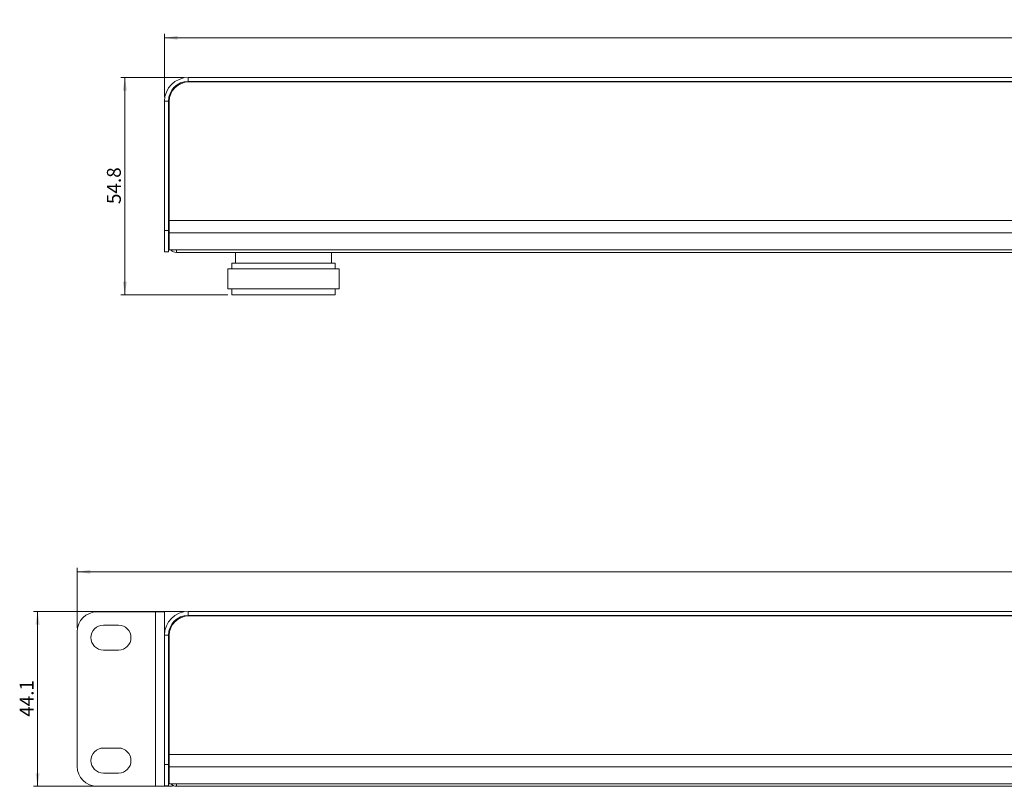
# Model space of a CAD drawing. Units: millimetres. Extents: x 13 to 1469, y 50 to 264.
# Drawn here: x 13 to 261, y 71 to 264 of the extents above; entities that cross this region are included whole.
import ezdxf

# ---------------------------------------------------------------- set-up
doc = ezdxf.new("R2010")
doc.units = ezdxf.units.MM
doc.styles.add('SLDTEXTSTYLE0', font='TXT', dxfattribs={"width": 0.75})
doc.dimstyles.new('SLDDIMSTYLE0', dxfattribs={"dimtxt": 3.5, "dimasz": 3.302, "dimexe": 0, "dimexo": 0.0625, "dimgap": 0.875, "dimtad": 1, "dimdec": 1, "dimrnd": 1e-09, "dimzin": 12, "dimdsep": 46, "dimtxsty": 'SLDTEXTSTYLE0', "dimsah": 1, "dimcen": 0.09, "dimadec": 0, "dimazin": 3, "dimtfac": 1, "dimtdec": 1, "dimtofl": 0, "dimtmove": 0, "dimatfit": 3, "dimfxl": 1, "dimfrac": 2, "dimtolj": 1, "dimtzin": 12, "dimarcsym": 0})

# ---------------------------------------------------------------- blocks, each defined once
blk = doc.blocks.new('_D')
at = {"color": 7, "linetype": 'Continuous', "lineweight": 0, "transparency": 16777216}
for p, q in [((49.51, 244.45), (49.51, 260.45)), ((487.51, 259.45), (49.51, 259.45)), ((487.51, 244.45), (487.51, 260.45))]:
    blk.add_line(p, q, dxfattribs=at)
for points in [[(49.51, 259.45), (52.81, 258.94), (52.81, 259.96)], [(487.51, 259.45), (484.21, 259.96), (484.21, 258.94)]]:
    blk.add_solid(points, dxfattribs=at)
at = {"color": 7, "linetype": 'Continuous', "lineweight": 0, "transparency": 16777216, "insert": (264.63, 263.96), "char_height": 3.5, "attachment_point": 1, "style": 'SLDTEXTSTYLE0'}
blk.add_mtext('438', dxfattribs=at)
blk = doc.blocks.new('_D_1')
at = {"color": 7, "linetype": 'Continuous', "lineweight": 0, "transparency": 16777216}
for p, q in [((54.51, 249.45), (38.51, 249.45)), ((39.51, 194.65), (39.51, 249.45)), ((65.51, 194.65), (38.51, 194.65))]:
    blk.add_line(p, q, dxfattribs=at)
for points in [[(39.51, 249.45), (39, 246.15), (40.02, 246.15)], [(39.51, 194.65), (40.02, 197.95), (39, 197.95)]]:
    blk.add_solid(points, dxfattribs=at)
at = {"color": 7, "linetype": 'Continuous', "lineweight": 0, "transparency": 16777216, "insert": (35, 217.52), "char_height": 3.5, "attachment_point": 1, "rotation": 90, "style": 'SLDTEXTSTYLE0'}
blk.add_mtext('54.8', dxfattribs=at)
blk = doc.blocks.new('_D_4')
at = {"color": 7, "linetype": 'Continuous', "lineweight": 0, "transparency": 16777216}
for p, q in [((27.51, 110.68), (27.51, 125.78)), ((27.51, 124.78), (509.51, 124.78)), ((509.51, 110.68), (509.51, 125.78))]:
    blk.add_line(p, q, dxfattribs=at)
for points in [[(27.51, 124.78), (30.81, 124.27), (30.81, 125.29)], [(509.51, 124.78), (506.21, 125.29), (506.21, 124.27)]]:
    blk.add_solid(points, dxfattribs=at)
at = {"color": 7, "linetype": 'Continuous', "lineweight": 0, "transparency": 16777216, "insert": (264.63, 129.29), "char_height": 3.5, "attachment_point": 1, "style": 'SLDTEXTSTYLE0'}
blk.add_mtext('482', dxfattribs=at)
blk = doc.blocks.new('_D_5')
at = {"color": 7, "linetype": 'Continuous', "lineweight": 0, "transparency": 16777216}
for p, q in [((54.51, 114.78), (16.51, 114.78)), ((17.51, 114.78), (17.51, 70.68)), ((51.51, 70.68), (16.51, 70.68))]:
    blk.add_line(p, q, dxfattribs=at)
for points in [[(17.51, 114.78), (17, 111.48), (18.02, 111.48)], [(17.51, 70.68), (18.02, 73.98), (17, 73.98)]]:
    blk.add_solid(points, dxfattribs=at)
at = {"color": 7, "linetype": 'Continuous', "lineweight": 0, "transparency": 16777216, "insert": (13, 88.21), "char_height": 3.5, "attachment_point": 1, "rotation": 90, "style": 'SLDTEXTSTYLE0'}
blk.add_mtext('44.1', dxfattribs=at)

msp = doc.modelspace()

# ---------------------------------------------------------------- linework, layer by layer
at = {"color": 7, "linetype": 'Continuous', "lineweight": 15}
for p, q in [((55.51, 249.45), (55.51, 248.45)), ((481.51, 249.45), (55.51, 249.45)), ((481.51, 248.45), (55.51, 248.45)), ((481.31, 248.35), (55.71, 248.35)), ((201.31, 248.45), (201.31, 248.35)), ((214.31, 248.35), (214.31, 248.45)), ((50.51, 243.45), (49.51, 243.45)), ((49.51, 243.45), (49.51, 210.85)), ((50.51, 243.45), (50.51, 210.85)), ((50.71, 243.35), (50.71, 213.35)), ((50.51, 240.93), (50.62, 240.73)), ((50.62, 240.73), (50.51, 240.85)), ((50.71, 240.73), (50.62, 240.73)), ((50.62, 237.98), (50.62, 240.73)), ((50.51, 237.85), (50.62, 237.98)), ((50.62, 237.98), (50.71, 237.98)), ((50.51, 233.93), (50.71, 233.54)), ((50.51, 231.72), (50.71, 231.33)), ((50.51, 226.93), (50.71, 226.54)), ((50.51, 224.72), (50.71, 224.33)), ((50.62, 216.73), (50.51, 216.85)), ((50.71, 216.73), (50.62, 216.73)), ((50.62, 213.98), (50.62, 216.73)), ((50.51, 213.85), (50.62, 213.98)), ((50.62, 213.98), (50.71, 213.98)), ((50.71, 213.35), (486.31, 213.35)), ((50.71, 213.35), (50.71, 210.28)), ((49.51, 210.85), (50.51, 210.85)), ((49.51, 205.45), (49.51, 210.85)), ((50.51, 210.85), (50.51, 205.45)), ((50.71, 210.28), (486.31, 210.28)), ((50.71, 210.28), (50.71, 205.94)), ((50.51, 205.45), (49.51, 205.45)), ((50.71, 205.94), (52.56, 205.94)), ((52.56, 205.35), (52.51, 205.35)), ((52.56, 205.94), (484.46, 205.94)), ((52.56, 205.35), (52.56, 205.94)), ((52.56, 205.35), (484.46, 205.35)), ((67.41, 205.35), (67.41, 202.65)), ((91.61, 202.65), (91.61, 205.35)), ((65.51, 201.15), (65.51, 196.15)), ((74.98, 201.15), (65.51, 201.15)), ((66.51, 202.65), (66.51, 201.15)), ((75.31, 202.65), (66.51, 202.65)), ((93.51, 201.15), (74.98, 201.15)), ((92.51, 202.65), (75.31, 202.65)), ((92.51, 201.15), (92.51, 202.65)), ((93.51, 196.15), (93.51, 201.15)), ((74.98, 196.15), (65.51, 196.15)), ((66.51, 196.15), (66.51, 194.65)), ((93.51, 196.15), (74.98, 196.15)), ((92.51, 194.65), (92.51, 196.15)), ((75.31, 194.65), (66.51, 194.65)), ((92.51, 194.65), (75.31, 194.65)), ((47.21, 114.68), (32.51, 114.68)), ((47.21, 114.68), (47.21, 70.68)), ((49.51, 114.68), (47.21, 114.68)), ((49.51, 114.68), (49.51, 108.78)), ((55.51, 114.78), (55.51, 113.78)), ((481.51, 114.78), (55.51, 114.78)), ((481.51, 113.78), (55.51, 113.78)), ((481.31, 113.68), (55.71, 113.68)), ((201.31, 113.78), (201.31, 113.68)), ((214.31, 113.68), (214.31, 113.78)), ((27.51, 109.68), (27.51, 75.68)), ((34.11, 111.33), (37.91, 111.33)), ((50.51, 108.78), (49.51, 108.78)), ((49.51, 108.78), (49.51, 76.18)), ((50.51, 108.78), (50.51, 76.18)), ((50.71, 108.68), (50.71, 78.68)), ((37.91, 105.03), (34.11, 105.03)), ((50.51, 106.27), (50.62, 106.06)), ((50.71, 106.06), (50.51, 106.06)), ((50.51, 103.31), (50.71, 103.31)), ((50.51, 99.27), (50.71, 98.87)), ((50.51, 97.05), (50.71, 96.66)), ((50.51, 92.27), (50.71, 91.87)), ((50.51, 90.05), (50.71, 89.66)), ((50.62, 82.06), (50.51, 82.18)), ((50.71, 82.06), (50.51, 82.06)), ((34.11, 80.33), (37.91, 80.33)), ((50.51, 79.31), (50.71, 79.31)), ((50.51, 79.18), (50.62, 79.31)), ((50.71, 78.68), (486.31, 78.68)), ((50.71, 78.68), (50.71, 75.61)), ((49.51, 73.68), (49.51, 76.18)), ((49.51, 76.18), (50.51, 76.18)), ((50.51, 76.18), (50.51, 70.78)), ((50.71, 75.61), (486.31, 75.61)), ((50.71, 75.61), (50.71, 71.27)), ((37.91, 74.03), (34.11, 74.03)), ((49.51, 73.68), (49.51, 70.68)), ((47.21, 70.68), (32.51, 70.68)), ((49.51, 70.68), (47.21, 70.68)), ((50.51, 70.78), (49.51, 70.78)), ((50.71, 71.27), (52.56, 71.27)), ((52.56, 70.68), (52.51, 70.68)), ((52.56, 71.27), (484.46, 71.27)), ((52.56, 70.68), (52.56, 71.27)), ((52.56, 70.68), (484.46, 70.68))]:
    msp.add_line(p, q, dxfattribs=at)
at = {"color": 8, "linetype": 'Continuous', "lineweight": 15}
for p, q in [((50.71, 232.34), (50.51, 232.24)), ((50.71, 232.08), (50.51, 231.97)), ((50.71, 225.34), (50.51, 225.24)), ((50.71, 225.08), (50.51, 224.97)), ((52.51, 205.94), (52.51, 205.35)), ((50.71, 97.67), (50.51, 97.57)), ((50.71, 97.41), (50.51, 97.31)), ((50.71, 90.67), (50.51, 90.57)), ((50.71, 90.41), (50.51, 90.31)), ((52.51, 71.27), (52.51, 70.68))]:
    msp.add_line(p, q, dxfattribs=at)
at = {"color": 7, "linetype": 'Continuous', "lineweight": 15}
for centre, radius, start, end in [((55.51, 243.45), 6, 90, 180), ((55.51, 243.45), 5, 90, 180), ((55.71, 243.35), 5, 90, 180), ((52.51, 207.15), 1.8, 222.4202, 270), ((32.51, 109.68), 5, 90, 180), ((55.51, 108.78), 6, 90, 180), ((55.51, 108.78), 5, 90, 180), ((55.71, 108.68), 5, 90, 180), ((34.11, 108.18), 3.15, 90, 270), ((37.91, 108.18), 3.15, 270, 90), ((34.11, 77.18), 3.15, 90, 270), ((37.91, 77.18), 3.15, 270, 90), ((32.51, 75.68), 5, 180, 270), ((52.51, 72.48), 1.8, 222.4202, 270)]:
    msp.add_arc(centre, radius, start, end, dxfattribs=at)

# ---------------------------------------------------------------- dimensions: what is measured, and where the dimension line sits
at = {"color": 7, "linetype": 'Continuous', "lineweight": 0}
for base, p1, p2, picture, middle in [((49.51, 259.45), (487.51, 243.45), (49.51, 243.45), '_D', (268.51, 259.45)), ((509.51, 124.78), (27.51, 109.68), (509.51, 109.68), '_D_4', (268.51, 124.78))]:
    dim = msp.add_linear_dim(base=base, p1=p1, p2=p2, dimstyle='SLDDIMSTYLE0', dxfattribs=at)
    dim.commit()
    dim.dimension.update_dxf_attribs({"geometry": picture, "text_midpoint": middle, "dimtype": 160})
for base, p1, p2, picture, middle in [((39.51, 249.45), (66.51, 194.65), (55.51, 249.45), '_D_1', (39.51, 222.05)), ((17.51, 70.68), (55.51, 114.78), (52.51, 70.68), '_D_5', (17.51, 92.73))]:
    dim = msp.add_linear_dim(base=base, p1=p1, p2=p2, angle=90, dimstyle='SLDDIMSTYLE0', dxfattribs=at)
    dim.commit()
    dim.dimension.update_dxf_attribs({"geometry": picture, "text_midpoint": middle, "dimtype": 160})

doc.saveas('drawing.dxf')
